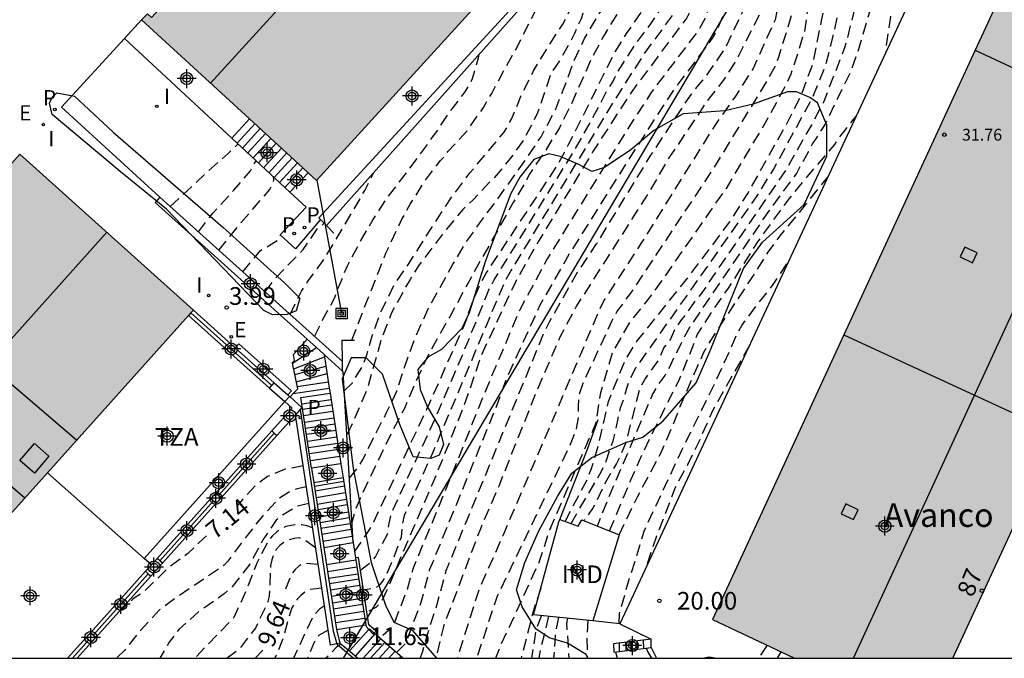
# Model space of a CAD drawing. Units: metres. Extents: x 580294 to 580646, y 4795539 to 4795792.
# Drawn here: x 580563 to 580605, y 4795540 to 4795567 of the extents above; entities that cross this region are included whole.
import ezdxf
from ezdxf.enums import TextEntityAlignment as Align

# ---------------------------------------------------------------- set-up
doc = ezdxf.new("R2010")
doc.units = ezdxf.units.M
doc.header["$MEASUREMENT"] = 0
doc.linetypes.add('TRAZOS_NORMALES', pattern=[0.75, 0.5, -0.25])
for name, color, linetype in [('010106', 9, 'Continuous'), ('020194', 31, 'TRAZOS_NORMALES'), ('020195', 30, 'TRAZOS_NORMALES'), ('020204', 9, 'Continuous'), ('020307', 24, 'Continuous'), ('020308', 9, 'Continuous'), ('060113', 4, 'Continuous'), ('060117', 9, 'Continuous'), ('060124', 9, 'Continuous'), ('060130', 9, 'Continuous'), ('060141', 9, 'Continuous'), ('060144', 9, 'Continuous'), ('070105', 6, 'Continuous'), ('070108', 9, 'Continuous'), ('070110', 9, 'Continuous'), ('070113', 9, 'Continuous'), ('080106', 1, 'Continuous'), ('080107', 9, 'Continuous'), ('080109', 9, 'Continuous'), ('080110', 9, 'Continuous'), ('080121', 9, 'Continuous'), ('080201', 9, 'Continuous'), ('080202', 9, 'Continuous'), ('080301', 9, 'Continuous'), ('080303', 9, 'Continuous'), ('080304', 9, 'Continuous'), ('080308', 9, 'Continuous'), ('080311', 9, 'Continuous'), ('090216', 9, 'Continuous'), ('100105', 3, 'Continuous'), ('100106', 63, 'Continuous'), ('210102', 4, 'Continuous'), ('210203', 4, 'Continuous'), ('210205', 4, 'Continuous'), ('210303', 4, 'Continuous'), ('210305', 4, 'Continuous'), ('220104', 9, 'Continuous'), ('220205', 1, 'Continuous'), ('220305', 1, 'Continuous'), ('270204', 9, 'Continuous'), ('270304', 9, 'Continuous'), ('990501', 21, 'Continuous'), ('C_Edificios', 5, 'Continuous'), ('Centroides', 1, 'Continuous')]:
    doc.layers.add(name, color=color, linetype=linetype)
doc.layers.add('080111', color=7, linetype='Continuous', lineweight=30)
doc.layers.add('080118', color=7, linetype='Continuous', lineweight=30)
doc.styles.add('ARIAL', font='arial.ttf', dxfattribs={"height": 1})
doc.styles.add('ARIALI', font='ariali.ttf', dxfattribs={"height": 1})
doc.styles.add('ROMANS', font='romans__.ttf', dxfattribs={"height": 1})
doc.styles.get("Standard").update_dxf_attribs({"font": 'arial.ttf'})

# ---------------------------------------------------------------- blocks, each defined once
blk = doc.blocks.new('Centroide')
for points in [[(0.402, 0), (-0.402, 0)], [(0, -0.402), (0, 0.402)]]:
    blk.add_lwpolyline(points)
for radius in [0.256, 0.159]:
    blk.add_circle((0, 0), radius)
blk = doc.blocks.new('REIND')
blk.add_circle((0, 0), 0.055)
blk = doc.blocks.new('PUNTO')
blk.add_circle((0, 0), 0.075)
blk = doc.blocks.new('PLUVI3')
blk.add_circle((0, 0), 0.055)
blk = doc.blocks.new('PLUVI2')
blk.add_circle((0, 0), 0.055)
blk = doc.blocks.new('COTAPU')
blk.add_circle((0, 0), 0.075)
blk = doc.blocks.new('REGELE')
blk.add_circle((0, 0), 0.055)
blk = doc.blocks.new('POSTEH')
for points in [[(-0.23, 0.23), (0.23, 0.23), (0.23, -0.23), (-0.23, -0.23), (-0.23, 0.23)], [(-0.145, 0.145), (0.145, 0.145), (0.145, -0.145), (-0.145, -0.145), (-0.145, 0.145)], [(-0.065, 0.065), (0.065, 0.065), (0.065, -0.065), (-0.065, -0.065), (-0.065, 0.065)]]:
    blk.add_lwpolyline(points)
blk = doc.blocks.new('BloquePortal')
blk.add_circle((0, 0), 0.075)
at = {"flags": 5}
blk.add_attdef('INDICE', text='', height=0.75, dxfattribs=at).set_placement((0, 0), align=Align.MIDDLE_CENTER)

msp = doc.modelspace()

# ---------------------------------------------------------------- hatches: boundary and pattern name
at = {"layer": '990501'}
for points in [[(580602.717, 4795590.144), (580595.272, 4795596.916), (580595.024, 4795596.667), (580595.204, 4795596.5), (580591.694, 4795592.719), (580591.522, 4795592.869), (580591.308, 4795592.573), (580591.971, 4795591.932), (580590.564, 4795590.475), (580589.892, 4795591.045), (580589.679, 4795590.735), (580589.773, 4795590.65), (580586.454, 4795586.985), (580586.308, 4795587.117), (580586.046, 4795586.799), (580586.177, 4795586.68), (580582.857, 4795583.013), (580582.74, 4795583.119), (580582.504, 4795582.877), (580583.281, 4795582.062), (580581.806, 4795580.655), (580581.059, 4795581.328), (580580.828, 4795581.062), (580580.969, 4795580.934), (580577.585, 4795577.213), (580577.433, 4795577.352), (580577.154, 4795577.042), (580577.305, 4795576.905), (580573.942, 4795573.206), (580573.8, 4795573.336), (580573.559, 4795573.076), (580574.225, 4795572.449), (580572.81, 4795570.902), (580572.135, 4795571.519), (580571.892, 4795571.261), (580572.065, 4795571.103), (580568.705, 4795567.422), (580568.53, 4795567.582), (580568.277, 4795567.329), (580575.708, 4795560.51)], [(580618.354, 4795573.911), (580609.26, 4795578.116), (580592.529, 4795541.873), (580596.008, 4795540.225), (580602.738, 4795540.225), (580609.332, 4795554.509)], [(580570.477, 4795555.003), (580563.111, 4795561.623), (580562.423, 4795560.857), (580560.347, 4795558.557), (580556.761, 4795554.524), (580555.795, 4795553.437), (580553.68, 4795551.09), (580550.926, 4795548.035), (580558.285, 4795541.427)]]:
    msp.add_hatch(color=256, dxfattribs=at).paths.add_polyline_path(points, flags=0)

# ---------------------------------------------------------------- linework, layer by layer
at = {"layer": '010106', "flags": 128}
msp.add_lwpolyline([(580294.242, 4795540.231), (580644.232, 4795540.224), (580644.237, 4795790.217), (580294.247, 4795790.224)], close=True, dxfattribs=at)
at = {"layer": '020194', "flags": 128}
for points, elevation in [([(580577.569, 4795543.96), (580578.087, 4795544.365), (580578.205, 4795544.533), (580578.724, 4795545.499), (580578.792, 4795545.942), (580578.885, 4795546.375), (580580.729, 4795550.367), (580581.904, 4795553.089), (580583.03, 4795555.86), (580583.25, 4795556.287), (580586.639, 4795561.744), (580587.359, 4795563.011), (580588.048, 4795564.318), (580588.286, 4795564.697), (580588.498, 4795565.113), (580589.252, 4795566.297), (580589.905, 4795567.155), (580590.444, 4795567.964), (580590.633, 4795568.347), (580590.764, 4795568.733), (580590.838, 4795569.158), (580590.876, 4795571.101), (580590.987, 4795572.011), (580591.117, 4795572.435), (580591.296, 4795572.868), (580591.734, 4795573.719), (580593.143, 4795575.711), (580595.538, 4795578.791), (580597.58, 4795581.588), (580599.106, 4795583.497), (580600.17, 4795584.753), (580602.936, 4795587.8), (580603.996, 4795589.541), (580604.034, 4795589.974), (580604.058, 4795590.555), (580603.957, 4795591.351), (580604.683, 4795593.698), (580606.427, 4795595.049), (580610.214, 4795597.344), (580610.852, 4795597.988), (580612.175, 4795600.632), (580612.789, 4795602.511), (580613.335, 4795604.312), (580613.423, 4795604.736), (580613.478, 4795604.921), (580613.604, 4795605.202), (580614.066, 4795605.887), (580614.847, 4795608.349), (580614.705, 4795609.235), (580614.968, 4795610.552), (580615.13, 4795611.857), (580614.981, 4795612.046), (580614.735, 4795612.173), (580614.551, 4795612.102), (580614.372, 4795611.982)], 10.64), ([(580614.559, 4795612.212), (580614.65, 4795612.273), (580614.757, 4795612.275), (580615.098, 4795612.084), (580615.353, 4795611.831), (580615.239, 4795610.753), (580615.023, 4795609.673), (580615.202, 4795608.552), (580614.216, 4795605.464), (580614.118, 4795605.293), (580614.066, 4795605.162), (580614.005, 4795604.912), (580612.534, 4795600.402), (580611.227, 4795597.794), (580610.651, 4795597.212), (580606.253, 4795594.548), (580604.886, 4795593.489), (580604.317, 4795591.651), (580604.397, 4795591.027), (580604.378, 4795590.571), (580604.263, 4795589.263), (580604.05, 4795588.905), (580603.027, 4795587.627), (580599.574, 4795583.871), (580598.063, 4795582.025), (580594.264, 4795576.839), (580593.991, 4795576.517), (580592.67, 4795574.575), (580591.602, 4795572.394), (580591.487, 4795571.917), (580591.411, 4795571.46), (580591.403, 4795569.067), (580591.329, 4795568.633), (580591.023, 4795567.805), (580589.603, 4795565.866), (580588.373, 4795563.936), (580583.968, 4795556.695), (580583.722, 4795556.266), (580580.63, 4795548.932), (580579.429, 4795546.29), (580579.341, 4795545.831), (580579.298, 4795545.347), (580578.96, 4795544.443), (580578.619, 4795543.678), (580578.512, 4795543.502), (580578.388, 4795543.343), (580578.233, 4795543.215), (580577.699, 4795543.118)], 11.14), ([(580614.739, 4795612.435), (580614.754, 4795612.447), (580615.216, 4795612.122), (580615.61, 4795611.783), (580615.51, 4795610.955), (580615.341, 4795610.111), (580615.558, 4795608.756), (580615.082, 4795607.255), (580614.722, 4795606.037), (580614.701, 4795605.903), (580614.69, 4795605.624), (580614.638, 4795605.376), (580614.434, 4795604.894), (580612.892, 4795600.171), (580611.602, 4795597.601), (580611.087, 4795597.081), (580606.079, 4795594.047), (580605.089, 4795593.28), (580604.678, 4795591.95), (580604.735, 4795591.498), (580604.721, 4795591.169), (580604.53, 4795588.984), (580604.175, 4795588.387), (580603.115, 4795587.43), (580600.424, 4795584.67), (580598.816, 4795582.753), (580595.039, 4795577.603), (580593.141, 4795574.733), (580592.7, 4795573.872), (580592.173, 4795572.547), (580591.967, 4795571.636), (580591.972, 4795569.181), (580591.918, 4795568.713), (580591.798, 4795568.266), (580591.639, 4795567.831), (580591.432, 4795567.413), (580589.064, 4795564.242), (580587.447, 4795561.735), (580585.119, 4795557.903), (580584.153, 4795556.196), (580582.705, 4795553.08), (580581.913, 4795550.792), (580580.818, 4795548.089), (580578.6, 4795542.9), (580578.505, 4795542.724), (580578.364, 4795542.522), (580578.224, 4795542.375), (580577.842, 4795542.186)], 11.64), ([(580615.71, 4795612.018), (580615.916, 4795611.872), (580616.052, 4795611.698), (580616.051, 4795611.357), (580615.977, 4795610.988), (580616.269, 4795609.162), (580615.918, 4795608.056), (580615.728, 4795607.206), (580615.787, 4795606.667), (580615.862, 4795606.289), (580615.683, 4795605.537), (580615.359, 4795604.691), (580614.925, 4795603.743), (580613.608, 4795599.711), (580612.351, 4795597.213), (580611.96, 4795596.819), (580605.73, 4795593.045), (580605.496, 4795592.863), (580605.399, 4795592.548), (580605.409, 4795592.364), (580605.064, 4795588.427), (580604.744, 4795587.889), (580603.347, 4795586.81), (580601.769, 4795585.24), (580598.589, 4795581.453), (580596.475, 4795578.468), (580596.276, 4795578.068), (580596.055, 4795577.689), (580595.629, 4795576.827), (580595.395, 4795576.416), (580595.284, 4795575.945), (580595.054, 4795575.53), (580594.936, 4795575.12), (580594.607, 4795574.213), (580594.492, 4795573.774), (580594.314, 4795573.334), (580593.901, 4795571.965), (580593.707, 4795571.064), (580593.676, 4795570.6), (580593.518, 4795569.21), (580593.428, 4795568.751), (580593.312, 4795568.306), (580592.753, 4795566.98), (580592.545, 4795566.584), (580590.779, 4795564.219), (580588.817, 4795561.173), (580586.429, 4795557.366), (580585.195, 4795555.214), (580583.781, 4795552.107), (580583.273, 4795550.745), (580580.498, 4795543.96), (580580.144, 4795542.586), (580579.739, 4795541.552), (580579.516, 4795540.886), (580579.095, 4795540.464)], 12.64), ([(580580.106, 4795540.225), (580580.202, 4795540.479), (580580.516, 4795541.561), (580580.834, 4795542.521), (580581.22, 4795543.956), (580585.387, 4795554.078), (580585.601, 4795554.509), (580586.796, 4795556.613), (580587.601, 4795557.813), (580589.91, 4795561.587), (580591.628, 4795564.175), (580592.248, 4795564.926), (580593.067, 4795566.122), (580593.92, 4795567.91), (580594.212, 4795568.82), (580594.658, 4795571.198), (580595.132, 4795573.111), (580595.336, 4795574.018), (580595.46, 4795574.462), (580595.906, 4795576.293), (580596.243, 4795577.194), (580597.388, 4795579.308), (580597.972, 4795580.105), (580598.756, 4795581.131), (580601.867, 4795584.912), (580603.495, 4795586.48), (580604.94, 4795587.49), (580605.331, 4795588.148), (580605.714, 4795592.521), (580605.853, 4795592.732), (580612.396, 4795596.688), (580612.725, 4795597.02), (580613.967, 4795599.481), (580615.17, 4795603.167), (580615.763, 4795604.462), (580616.205, 4795605.618), (580616.435, 4795606.661), (580616.348, 4795607.161), (580616.191, 4795607.679), (580616.336, 4795608.456), (580616.624, 4795609.366), (580616.295, 4795611.426), (580616.322, 4795611.558), (580616.318, 4795611.66), (580616.292, 4795611.752)], 13.14), ([(580616.696, 4795611.5), (580616.824, 4795610.545), (580616.98, 4795609.569), (580616.754, 4795608.856), (580616.661, 4795608.182), (580617.158, 4795607.091), (580616.728, 4795605.699), (580616.167, 4795604.233), (580615.416, 4795602.591), (580614.325, 4795599.25), (580613.1, 4795596.826), (580612.833, 4795596.557), (580607.824, 4795593.522), (580606.46, 4795592.726), (580605.956, 4795591.959), (580605.598, 4795587.87), (580605.136, 4795587.092), (580603.586, 4795586.112), (580602.353, 4795585.02), (580598.923, 4795580.81), (580597.48, 4795578.876), (580597.247, 4795578.481), (580596.855, 4795577.634), (580596.538, 4795576.74), (580595.829, 4795572.42), (580594.897, 4795568.596), (580594.589, 4795567.677), (580593.476, 4795565.512), (580592.935, 4795564.693), (580592.343, 4795563.95), (580590.705, 4795561.508), (580589.692, 4795559.796), (580586.753, 4795555.185), (580586.06, 4795553.885), (580585.08, 4795551.626), (580583.445, 4795547.535), (580582.665, 4795545.719), (580581.095, 4795541.572), (580580.783, 4795540.225)], 13.64), ([(580617.162, 4795611.146), (580617.223, 4795610.479), (580617.336, 4795609.773), (580617.172, 4795609.256), (580617.227, 4795608.797), (580617.469, 4795608.149), (580617.93, 4795607.557), (580616.572, 4795604.004), (580615.661, 4795602.015), (580614.683, 4795599.02), (580613.474, 4795596.633), (580613.269, 4795596.425), (580609.42, 4795594.094), (580607.067, 4795592.72), (580606.199, 4795591.398), (580605.865, 4795587.591), (580605.332, 4795586.694), (580603.334, 4795584.954), (580601.068, 4795582.378), (580598.212, 4795578.471), (580597.984, 4795578.055), (580597.403, 4795576.735), (580597.085, 4795575.788), (580596.965, 4795575.321), (580596.833, 4795574.391), (580596.458, 4795572.517), (580595.425, 4795568.202), (580595.263, 4795567.73), (580595.186, 4795567.33), (580594.246, 4795565.259), (580593.473, 4795564.051), (580592.651, 4795562.887), (580589.507, 4795557.869), (580587.924, 4795555.434), (580587.717, 4795555.012), (580585.381, 4795549.519), (580583.62, 4795545.429), (580582.631, 4795543.208), (580581.683, 4795540.225)], 14.14), ([(580618.075, 4795610.453), (580618.02, 4795610.347), (580618.02, 4795610.173), (580618.073, 4795609.855), (580619.046, 4795608.513), (580618.296, 4795605.942), (580617.38, 4795603.547), (580616.152, 4795600.864), (580615.4, 4795598.56), (580614.224, 4795596.246), (580614.142, 4795596.163), (580612.612, 4795595.236), (580608.281, 4795592.709), (580606.683, 4795590.275), (580606.399, 4795587.034), (580605.724, 4795585.897), (580604.359, 4795584.178), (580603.279, 4795582.938), (580601.138, 4795580.263), (580600.644, 4795579.473), (580598.497, 4795575.113), (580598.346, 4795574.67), (580598.228, 4795574.226), (580597.646, 4795572.491), (580596.688, 4795568.189), (580596.559, 4795567.747), (580596.426, 4795566.833), (580596.143, 4795565.901), (580595.849, 4795565.017), (580595.656, 4795564.601), (580594.881, 4795563.153), (580593.098, 4795560.172), (580589.963, 4795555.68), (580589.028, 4795554.52), (580588.279, 4795553.229), (580587.749, 4795551.435), (580587.559, 4795550.178), (580585.602, 4795545.67), (580585.152, 4795544.287), (580583.502, 4795540.727), (580583.31, 4795540.225)], 15.14), ([(580586.264, 4795546.032), (580587.211, 4795547.831), (580587.387, 4795548.284), (580587.676, 4795549.228), (580588.105, 4795551.125), (580588.822, 4795552.887), (580589.312, 4795553.681), (580591.499, 4795556.404), (580593.257, 4795558.748), (580594.022, 4795559.949), (580595.721, 4795562.995), (580596.276, 4795564.102), (580596.777, 4795565.422), (580597.173, 4795567.351), (580597.863, 4795571.228), (580598.141, 4795572.16), (580599.074, 4795574.466), (580599.909, 4795576.197), (580600.91, 4795578.43), (580601.878, 4795580.13), (580602.126, 4795580.513), (580603.382, 4795582.042), (580604.629, 4795583.475), (580605.92, 4795585.498), (580606.666, 4795586.755), (580606.925, 4795589.714), (580608.888, 4795592.703), (580614.207, 4795595.807), (580614.598, 4795596.052), (580615.758, 4795598.329), (580616.397, 4795600.288), (580617.784, 4795603.318), (580618.819, 4795606.023), (580619.718, 4795608.797), (580619.31, 4795609.426), (580619.028, 4795610.014), (580619.056, 4795610.018)], 15.64), ([(580586.517, 4795545.942), (580587.817, 4795548.173), (580588.003, 4795548.59), (580588.308, 4795549.461), (580588.624, 4795550.853), (580588.769, 4795551.264), (580588.882, 4795551.698), (580589.047, 4795552.13), (580589.254, 4795552.523), (580594.363, 4795559.764), (580595.122, 4795560.994), (580596.775, 4795564.025), (580597.331, 4795565.378), (580597.693, 4795566.805), (580598.511, 4795570.671), (580598.645, 4795571.13), (580598.972, 4795572.065), (580601.653, 4795577.968), (580602.347, 4795579.257), (580602.582, 4795579.68), (580602.837, 4795580.075), (580603.384, 4795580.846), (580604.267, 4795581.931), (580604.598, 4795582.261), (580604.997, 4795582.913), (580606.115, 4795585.1), (580606.933, 4795586.477), (580607.167, 4795589.152), (580609.496, 4795592.697), (580614.813, 4795595.801), (580614.898, 4795595.919), (580615.108, 4795596.122), (580616.116, 4795598.099), (580616.643, 4795599.712), (580618.188, 4795603.089), (580619.341, 4795606.104), (580620.391, 4795609.094), (580620.291, 4795609.38), (580620.141, 4795609.622)], 16.14), ([(580621.482, 4795609.254), (580621.215, 4795609.139), (580620.956, 4795608.93), (580619.771, 4795605.941), (580618.593, 4795602.86), (580616.888, 4795599.136), (580616.475, 4795597.869), (580615.683, 4795596.315), (580615.163, 4795595.815), (580614.953, 4795595.522), (580610.103, 4795592.691), (580607.41, 4795588.591), (580607.2, 4795586.198), (580606.311, 4795584.702), (580605.241, 4795582.344), (580604.826, 4795581.462), (580603.985, 4795580.291), (580603.745, 4795579.902), (580603.505, 4795579.55), (580601.517, 4795575.59), (580600.01, 4795572.46), (580599.845, 4795572.051), (580599.635, 4795571.624), (580599.177, 4795570.291), (580599.086, 4795569.843), (580598.148, 4795566.179), (580597.249, 4795563.857), (580596.799, 4795563), (580595.635, 4795560.941), (580592.03, 4795555.686), (580591.739, 4795555.341), (580591.466, 4795554.937), (580591.169, 4795554.552), (580590.917, 4795554.173), (580590.736, 4795553.777), (580590.46, 4795553.421), (580590.251, 4795552.921), (580589.676, 4795552.119), (580589.438, 4795551.703), (580588.827, 4795549.339), (580588.649, 4795548.914), (580588.445, 4795548.495), (580587.962, 4795547.672), (580587.46, 4795546.619), (580587.057, 4795546.065)], 16.64), ([(580623.914, 4795608.919), (580623.792, 4795608.663), (580623.618, 4795608.453), (580623.445, 4795608.341), (580622.425, 4795607.877), (580621.309, 4795607.394), (580619.401, 4795602.402), (580617.379, 4795597.984), (580617.191, 4795597.409), (580616.831, 4795596.702), (580615.693, 4795595.608), (580615.232, 4795594.965), (580611.317, 4795592.68), (580607.894, 4795587.468), (580607.734, 4795585.641), (580606.703, 4795583.905), (580605.44, 4795579.683), (580604.928, 4795578.669), (580604.435, 4795577.607), (580603.905, 4795576.663), (580603.469, 4795575.657), (580603.021, 4795574.759), (580602.514, 4795573.789), (580601.968, 4795572.667), (580600.959, 4795570.74), (580600.511, 4795569.629), (580600.211, 4795568.508), (580600.091, 4795567.504), (580599.916, 4795566.341), (580599.872, 4795565.916)], 17.64), ([(580577.322, 4795544.742), (580577.949, 4795545.656), (580578.139, 4795546.019), (580580.394, 4795550.793), (580582.007, 4795554.415), (580582.311, 4795555.296), (580582.679, 4795556.15), (580582.911, 4795556.57), (580585.944, 4795561.15), (580586.399, 4795562.001), (580588.377, 4795565.942), (580588.877, 4795566.747), (580589.988, 4795568.362), (580590.167, 4795568.758), (580590.249, 4795569.181), (580590.401, 4795571.581), (580590.473, 4795572.039), (580590.603, 4795572.474), (580591.044, 4795573.314), (580591.307, 4795573.712), (580594.962, 4795578.35), (580596.745, 4795580.697), (580597.124, 4795581.23), (580598.672, 4795583.116), (580599.214, 4795583.869), (580602.865, 4795587.99), (580603.804, 4795589.612)], 10.14), ([(580603.589, 4795589.371), (580602.842, 4795588.091), (580602.41, 4795587.547), (580601.623, 4795586.792), (580600.693, 4795585.845), (580600.099, 4795585.203), (580599.103, 4795583.961), (580598.469, 4795583.038), (580597.713, 4795582.112), (580596.976, 4795581.243), (580596.153, 4795580.086), (580594.703, 4795578.236), (580593.978, 4795577.344), (580591.779, 4795574.707), (580590.179, 4795572.935), (580590.052, 4795572.748), (580589.966, 4795572.538), (580589.663, 4795571.414), (580589.546, 4795570.379), (580589.388, 4795569.267), (580589.237, 4795568.822), (580587.924, 4795566.676), (580587.375, 4795565.669), (580586.479, 4795563.644), (580586.023, 4795562.748), (580585.4, 4795561.724), (580584.749, 4795560.771), (580584.645, 4795560.559), (580584.064, 4795559.572), (580582.391, 4795556.613), (580581.384, 4795554.753), (580580.846, 4795553.812), (580580.37, 4795552.928), (580579.905, 4795551.919), (580579.438, 4795550.828), (580578.956, 4795549.924), (580577.797, 4795547.532), (580577.352, 4795546.529), (580577.211, 4795545.988)], 9.64), ([(580577.101, 4795547.874), (580577.543, 4795548.426), (580577.662, 4795548.632), (580578.126, 4795549.575), (580578.67, 4795550.626), (580579.112, 4795551.561), (580579.565, 4795552.937), (580579.948, 4795553.951), (580580.433, 4795555.024), (580581.482, 4795556.921), (580582.013, 4795557.815), (580582.717, 4795558.809), (580583.351, 4795559.65), (580584.659, 4795561.49), (580585.248, 4795562.367), (580585.836, 4795563.467), (580586.228, 4795564.459), (580586.62, 4795565.527), (580587.093, 4795566.529), (580587.703, 4795567.585), (580588.477, 4795568.799), (580588.892, 4795569.871), (580588.925, 4795571.018), (580589.057, 4795571.766), (580590.137, 4795573.641), (580590.252, 4795573.865), (580590.823, 4795574.76), (580591.555, 4795575.727), (580592.233, 4795576.524), (580592.944, 4795577.25), (580593.779, 4795578.044), (580594.431, 4795578.743), (580595.234, 4795579.67), (580596.828, 4795581.23), (580597.569, 4795582.086), (580598.176, 4795582.959), (580598.868, 4795583.822), (580599.144, 4795584.389)], 9.14), ([(580589.645, 4795573.744), (580588.528, 4795572.062), (580588.428, 4795571.861), (580588.031, 4795570.935), (580587.951, 4795570.693), (580587.734, 4795569.989), (580587.636, 4795569.285), (580587.578, 4795569.003), (580587.141, 4795567.816), (580587.022, 4795567.594), (580586.942, 4795567.373), (580586.664, 4795566.748), (580586.425, 4795566.285), (580586.026, 4795565.6), (580585.667, 4795565.076), (580585.097, 4795563.372), (580584.88, 4795562.934), (580584.456, 4795562.16), (580583.986, 4795561.511), (580583.338, 4795560.714), (580582.668, 4795560.029), (580582.362, 4795559.689), (580581.927, 4795559.281), (580581.218, 4795558.424), (580580.039, 4795556.891), (580579.68, 4795556.307), (580579.401, 4795555.823), (580578.883, 4795554.856), (580578.447, 4795553.729), (580577.854, 4795551.636), (580577.476, 4795550.75), (580576.995, 4795549.692)], 8.64), ([(580576.886, 4795551.573), (580577.238, 4795551.922), (580577.707, 4795552.701), (580577.852, 4795553.143), (580578.071, 4795553.907), (580578.459, 4795554.966), (580579.016, 4795556.084), (580579.645, 4795557.002), (580580.911, 4795558.988), (580581.469, 4795559.834), (580582.218, 4795560.827), (580583.665, 4795562.538), (580583.797, 4795562.749), (580583.996, 4795563.138), (580584.429, 4795564.17), (580584.923, 4795565.163), (580585.543, 4795566.179), (580586.163, 4795567.136), (580586.627, 4795568.053), (580586.865, 4795568.665), (580587.864, 4795571.53), (580588.046, 4795571.952)], 8.14), ([(580577.204, 4795553.726), (580578.653, 4795557.422), (580579.35, 4795558.893), (580579.688, 4795559.497), (580580.307, 4795560.485), (580580.966, 4795561.351), (580581.126, 4795561.512), (580581.285, 4795561.734), (580582.125, 4795562.643), (580582.796, 4795563.605), (580583.146, 4795564.2), (580583.65, 4795565.153), (580584.185, 4795566.088), (580584.8, 4795567.326), (580585.326, 4795568.324), (580585.825, 4795569.379), (580585.877, 4795569.522)], 7.64), ([(580588.152, 4795545.63), (580589.058, 4795547.803), (580589.564, 4795548.931), (580590.035, 4795549.906), (580591.093, 4795552.003), (580591.51, 4795553.003), (580591.887, 4795553.98), (580592.533, 4795554.986), (580593.209, 4795555.942), (580594.444, 4795557.896), (580595.107, 4795558.818), (580595.795, 4795559.746), (580596.554, 4795560.672), (580597.721, 4795562.032), (580597.971, 4795562.42), (580598.106, 4795562.573), (580598.634, 4795563.258)], 17.64), ([(580569.495, 4795559.401), (580571.135, 4795560.934), (580571.957, 4795561.651), (580572.373, 4795562.06)], 4.14), ([(580571.559, 4795557.544), (580572.506, 4795558.719), (580573.722, 4795560.125), (580573.832, 4795560.322), (580573.894, 4795560.514), (580573.879, 4795560.661)], 5.14), ([(580574.586, 4795554.821), (580575.068, 4795555.808), (580575.316, 4795556.184), (580575.99, 4795557.106), (580576.632, 4795558.158), (580577.76, 4795560.086), (580578.14, 4795560.852)], 6.64), ([(580588.556, 4795545.469), (580589.335, 4795547.08), (580590.333, 4795548.937), (580590.844, 4795550.121), (580591.274, 4795551.215), (580592.147, 4795553.188), (580592.374, 4795553.582), (580593.011, 4795554.581), (580594.213, 4795556.387), (580594.886, 4795557.465), (580595.392, 4795558.157), (580596.131, 4795559.049), (580597.418, 4795560.646)], 18.14), ([(580573.523, 4795555.777), (580573.861, 4795556.235), (580574.505, 4795556.93), (580575.144, 4795557.571), (580575.76, 4795558.484), (580575.929, 4795558.6), (580576.027, 4795558.692)], 6.14), ([(580572.576, 4795556.63), (580573.332, 4795557.54), (580573.697, 4795557.743), (580574.057, 4795557.981), (580574.168, 4795558.184)], 5.64), ([(580588.559, 4795541.69), (580588.576, 4795542.119), (580588.632, 4795542.34), (580588.971, 4795543.529), (580589.283, 4795544.497), (580589.617, 4795545.615), (580591.223, 4795549.053), (580592.677, 4795552.006), (580593.569, 4795553.985), (580593.771, 4795554.351), (580594.4, 4795555.202), (580595.094, 4795556.085), (580595.752, 4795557.068)], 18.64), ([(580594.091, 4795553.499), (580592.52, 4795550.726), (580591.966, 4795549.474), (580591.465, 4795548.442), (580590.943, 4795547.473), (580590.145, 4795545.402), (580589.679, 4795544.027)], 19.14), ([(580575.278, 4795547.503), (580574.944, 4795547.428), (580574.622, 4795547.332), (580574.095, 4795546.992), (580573.42, 4795546.275), (580572.764, 4795545.442), (580571.944, 4795544.35), (580571.784, 4795544.171), (580569.859, 4795542.872), (580569.041, 4795542.279), (580568.184, 4795541.365), (580567.568, 4795540.573), (580567.213, 4795540.225)], 7.64), ([(580575.384, 4795546.798), (580574.862, 4795546.674), (580574.164, 4795546.233), (580573.995, 4795546.094), (580573.433, 4795545.248), (580572.871, 4795544.215), (580572.131, 4795543.252), (580571.78, 4795542.956), (580570.779, 4795542.26), (580569.869, 4795541.462), (580569.447, 4795540.902), (580569.058, 4795540.225)], 8.14), ([(580575.54, 4795545.768), (580575.29, 4795545.847), (580575.062, 4795545.884), (580574.784, 4795545.891), (580574.403, 4795545.818), (580574.023, 4795545.596), (580573.836, 4795545.425), (580573.672, 4795545.233), (580573.168, 4795544.262), (580572.723, 4795543.113), (580572.202, 4795541.96), (580570.53, 4795540.225)], 8.64), ([(580575.668, 4795544.92), (580575.167, 4795545.265), (580574.966, 4795545.331), (580574.752, 4795545.308), (580574.533, 4795545.244), (580574.315, 4795545.145), (580574.151, 4795545.019), (580574, 4795544.845), (580573.881, 4795544.625), (580573.806, 4795544.397), (580573.753, 4795544.161), (580573.714, 4795543.09), (580573.693, 4795542.862), (580573.645, 4795542.635), (580573.11, 4795541.499), (580572.427, 4795540.612), (580571.915, 4795540.225)], 9.14), ([(580575.928, 4795543.207), (580575.382, 4795543.145), (580575.213, 4795543.034), (580575.047, 4795542.895), (580574.903, 4795542.75), (580574.78, 4795542.577), (580574.662, 4795542.373), (580574.587, 4795542.155), (580574.284, 4795541.054), (580573.934, 4795540.225)], 10.14), ([(580585.234, 4795543.197), (580584.945, 4795542.354), (580584.394, 4795540.225)], 15.64), ([(580576.043, 4795542.445), (580575.836, 4795542.316), (580575.546, 4795541.987), (580574.729, 4795540.225)], 10.64), ([(580585.262, 4795542.04), (580585.025, 4795541.426), (580584.843, 4795540.225)], 16.14), ([(580585.562, 4795542.008), (580585.158, 4795540.334), (580585.144, 4795540.225)], 16.64), ([(580586.363, 4795541.923), (580586.325, 4795541.703), (580586.424, 4795540.225)], 17.64), ([(580587.233, 4795541.831), (580587.187, 4795541.171), (580587.2, 4795540.225)], 18.14), ([(580576.197, 4795541.425), (580575.818, 4795541.211), (580575.686, 4795541.04), (580575.577, 4795540.831), (580575.321, 4795540.225)], 11.14), ([(580576.741, 4795540.829), (580576.535, 4795540.679), (580576.105, 4795540.225)], 11.64), ([(580594.839, 4795540.779), (580594.472, 4795540.225)], 20.14), ([(580588.41, 4795540.499), (580588.478, 4795540.225)], 18.64), ([(580595.431, 4795540.498), (580595.271, 4795540.225)], 20.64)]:
    msp.add_lwpolyline(points, dxfattribs=dict(at, elevation=elevation))
at = {"layer": '020195', "flags": 128}
for points, elevation in [([(580612.496, 4795598.442), (580611.976, 4795597.407), (580611.524, 4795596.95), (580605.904, 4795593.546), (580605.293, 4795593.072), (580605.038, 4795592.249), (580605.074, 4795591.97), (580605.065, 4795591.766), (580604.797, 4795588.706), (580604.3, 4795587.869), (580603.217, 4795587.078), (580600.523, 4795584.309), (580597.346, 4795580.347), (580594.949, 4795576.612), (580594.738, 4795576.19), (580594.493, 4795575.781), (580594.285, 4795575.377), (580594.116, 4795574.967), (580593.916, 4795574.566), (580593.754, 4795574.16), (580593.551, 4795573.733), (580593.075, 4795572.389), (580592.951, 4795571.939), (580592.855, 4795571.487), (580592.807, 4795571.026), (580592.744, 4795569.148), (580592.675, 4795568.704), (580592.555, 4795568.274), (580592.192, 4795567.371), (580591.978, 4795566.956), (580589.923, 4795564.245), (580588.869, 4795562.623), (580585.505, 4795557.18), (580584.325, 4795554.992), (580582.796, 4795551.372), (580581.126, 4795547.217), (580579.812, 4795544.055), (580579.554, 4795543.147), (580579.007, 4795541.723), (580578.881, 4795541.508), (580578.396, 4795541.084)], 12.14), ([(580614.275, 4795597.279), (580613.849, 4795596.439), (580613.706, 4795596.294), (580611.016, 4795594.665), (580607.674, 4795592.714), (580606.441, 4795590.836), (580606.132, 4795587.312), (580605.528, 4795586.295), (580604.109, 4795584.849), (580603.627, 4795584.319), (580600.449, 4795580.473), (580600.193, 4795580.118), (580598.932, 4795578.061), (580597.957, 4795575.809), (580597.757, 4795575.403), (580597.635, 4795574.95), (580597.573, 4795574.5), (580597.491, 4795574.077), (580597.333, 4795573.657), (580595.87, 4795567.517), (580595.331, 4795565.747), (580595.169, 4795565.337), (580594.951, 4795564.93), (580592.571, 4795561.035), (580589.043, 4795555.724), (580588.476, 4795554.968), (580588.248, 4795554.551), (580587, 4795551.845), (580586.85, 4795551.413), (580586.824, 4795550.932), (580586.825, 4795550.439), (580586.738, 4795549.963), (580586.571, 4795549.506), (580586.37, 4795549.06), (580583.374, 4795542.857), (580582.507, 4795540.225)], 14.64), ([(580616.33, 4795596.653), (580616.257, 4795596.509), (580615.428, 4795595.712), (580615.093, 4795595.244), (580610.71, 4795592.686), (580607.652, 4795588.029), (580607.467, 4795585.919), (580606.507, 4795584.303), (580605.386, 4795581.348), (580604.776, 4795580.061), (580604.31, 4795579.264), (580603.172, 4795577.121), (580602.153, 4795574.919), (580600.52, 4795571.619), (580599.952, 4795570.275), (580598.705, 4795566.031), (580598.38, 4795565.102), (580597.303, 4795562.902), (580596.777, 4795562.071), (580596.089, 4795560.808), (580594.927, 4795559.236), (580591.566, 4795554.304), (580591.328, 4795553.882), (580591.127, 4795553.449), (580590.911, 4795553.046), (580590.726, 4795552.633), (580590.502, 4795552.233), (580590.219, 4795551.852), (580589.979, 4795551.439), (580588.059, 4795546.921), (580587.625, 4795545.839)], 17.14), ([(580575.626, 4795553.885), (580575.931, 4795554.527), (580576.488, 4795555.543), (580576.554, 4795555.766), (580577.021, 4795556.879), (580577.539, 4795557.859), (580578.07, 4795558.785), (580578.667, 4795559.711), (580579.984, 4795561.444), (580580.724, 4795562.454), (580581.296, 4795563.323), (580582.014, 4795564.267), (580582.248, 4795564.639), (580582.328, 4795564.835), (580582.591, 4795565.707), (580582.613, 4795565.864)], 7.14), ([(580570.696, 4795558.321), (580571.313, 4795559.137), (580571.504, 4795559.329), (580572.192, 4795560.091), (580572.897, 4795560.911), (580572.99, 4795561.103), (580573.145, 4795561.343)], 4.64), ([(580575.143, 4795548.396), (580574.329, 4795548.238), (580573.618, 4795547.937), (580573.192, 4795547.636), (580572.569, 4795546.967), (580572.372, 4795546.73)], 7.14), ([(580571.037, 4795545.424), (580570.9, 4795545.313), (580570.238, 4795544.667), (580569.425, 4795544.079), (580568.617, 4795543.281), (580568.288, 4795542.976), (580568.083, 4795542.868), (580567.91, 4795542.729), (580567.261, 4795542.144)], 7.14), ([(580575.776, 4795544.206), (580575.149, 4795544.251), (580574.954, 4795544.14), (580574.794, 4795543.995), (580574.673, 4795543.833), (580574.575, 4795543.654), (580574.333, 4795542.989)], 9.64), ([(580585.978, 4795541.964), (580585.838, 4795541.192), (580585.778, 4795540.225)], 17.14), ([(580573.42, 4795540.572), (580573.107, 4795540.225)], 9.64), ([(580589.708, 4795540.662), (580589.766, 4795540.512), (580589.939, 4795540.225)], 19.64)]:
    msp.add_lwpolyline(points, dxfattribs=dict(at, elevation=elevation))
at = {"layer": '060113', "flags": 128}
for points in [[(580576.574, 4795540.837), (580576.294, 4795540.785), (580574.815, 4795550.559)], [(580576.703, 4795540.86), (580576.574, 4795540.837)]]:
    msp.add_lwpolyline(points, dxfattribs=at)
at = {"layer": '060117', "flags": 128}
for points in [[(580572.857, 4795563.126), (580572.114, 4795562.302)], [(580575.119, 4795561.05), (580574.361, 4795560.212)], [(580574.693, 4795552.752), (580575.701, 4795553.414)], [(580574.722, 4795551.465), (580576.251, 4795551.696)], [(580575.499, 4795548.298), (580575.039, 4795551.299), (580576.284, 4795551.481)], [(580576.746, 4795548.48), (580575.499, 4795548.298)], [(580576.838, 4795547.885), (580575.595, 4795547.674)], [(580575.595, 4795547.674), (580576.017, 4795544.926)], [(580576.017, 4795544.926), (580577.26, 4795545.137)], [(580577.376, 4795544.385), (580576.13, 4795544.188)], [(580576.13, 4795544.188), (580576.55, 4795541.453)], [(580576.55, 4795541.453), (580577.797, 4795541.65)], [(580577.929, 4795541.451), (580577.11, 4795540.536)], [(580578.157, 4795541.294), (580577.952, 4795541.476), (580577.929, 4795541.451)], [(580579.366, 4795540.225), (580578.157, 4795541.294)], [(580589.915, 4795541.041), (580588.325, 4795540.841), (580588.331, 4795540.489), (580589.921, 4795540.689)], [(580589.921, 4795540.689), (580589.915, 4795541.041)], [(580577.11, 4795540.536), (580577.462, 4795540.225)]]:
    msp.add_lwpolyline(points, dxfattribs=at)
at = {"layer": '060124', "flags": 128}
for points in [[(580575.354, 4795560.835), (580574.577, 4795560.011)], [(580574.687, 4795552.784), (580574.773, 4795552.862), (580574.734, 4795553.123), (580575.307, 4795553.768)], [(580592.625, 4795540.225), (580592.474, 4795540.251), (580592.299, 4795540.253), (580592.182, 4795540.225)]]:
    msp.add_lwpolyline(points, dxfattribs=at)
at = {"layer": '060130', "flags": 128}
for points in [[(580575.499, 4795548.298), (580575.595, 4795547.674)], [(580576.017, 4795544.926), (580576.13, 4795544.188)], [(580576.55, 4795541.453), (580576.703, 4795540.86)], [(580576.703, 4795540.86), (580577.11, 4795540.536)], [(580589.921, 4795540.689), (580590.148, 4795540.225)]]:
    msp.add_lwpolyline(points, dxfattribs=at)
at = {"layer": '060141', "flags": 128}
for points in [[(580573.084, 4795562.919), (580572.338, 4795562.093)], [(580573.31, 4795562.711), (580572.563, 4795561.884)], [(580573.536, 4795562.504), (580572.788, 4795561.675)], [(580573.762, 4795562.296), (580573.013, 4795561.466)], [(580573.988, 4795562.089), (580573.237, 4795561.257)], [(580574.214, 4795561.881), (580573.462, 4795561.048)], [(580574.44, 4795561.674), (580573.687, 4795560.839)], [(580574.667, 4795561.466), (580573.912, 4795560.63)], [(580574.893, 4795561.259), (580574.137, 4795560.421)], [(580574.741, 4795552.509), (580576.047, 4795553.024)], [(580574.787, 4795552.271), (580576.108, 4795552.63)], [(580574.849, 4795551.957), (580576.157, 4795552.311)], [(580574.886, 4795551.765), (580576.21, 4795551.965)], [(580576.328, 4795551.199), (580575.082, 4795551.018)], [(580576.363, 4795550.966), (580575.118, 4795550.785)], [(580576.405, 4795550.703), (580575.158, 4795550.52)], [(580576.449, 4795550.415), (580575.203, 4795550.233)], [(580576.488, 4795550.161), (580575.242, 4795549.978)], [(580576.528, 4795549.9), (580575.282, 4795549.718)], [(580576.572, 4795549.613), (580575.326, 4795549.431)], [(580576.615, 4795549.338), (580575.368, 4795549.155)], [(580576.654, 4795549.081), (580575.407, 4795548.899)], [(580576.699, 4795548.791), (580575.452, 4795548.609)], [(580576.863, 4795547.725), (580575.62, 4795547.515)], [(580576.893, 4795547.525), (580575.651, 4795547.314)], [(580576.937, 4795547.247), (580575.693, 4795547.037)], [(580576.98, 4795546.968), (580575.736, 4795546.757)], [(580577.015, 4795546.738), (580575.771, 4795546.527)], [(580577.062, 4795546.432), (580575.818, 4795546.221)], [(580577.1, 4795546.185), (580575.856, 4795545.974)], [(580577.138, 4795545.938), (580575.894, 4795545.727)], [(580577.176, 4795545.693), (580575.932, 4795545.483)], [(580577.222, 4795545.391), (580575.978, 4795545.181)], [(580577.422, 4795544.093), (580576.175, 4795543.897)], [(580577.466, 4795543.802), (580576.22, 4795543.605)], [(580577.501, 4795543.579), (580576.254, 4795543.382)], [(580577.542, 4795543.314), (580576.295, 4795543.118)], [(580577.584, 4795543.044), (580576.336, 4795542.847)], [(580577.627, 4795542.764), (580576.379, 4795542.568)], [(580577.666, 4795542.508), (580576.418, 4795542.311)], [(580577.712, 4795542.211), (580576.464, 4795542.014)], [(580577.756, 4795541.92), (580576.508, 4795541.723)], [(580577.357, 4795540.318), (580578.199, 4795541.258)], [(580577.695, 4795540.225), (580578.434, 4795541.05)], [(580589.585, 4795540.999), (580589.591, 4795540.648)], [(580578.006, 4795540.225), (580578.607, 4795540.896)], [(580578.369, 4795540.225), (580578.81, 4795540.717)], [(580588.554, 4795540.87), (580588.56, 4795540.518)], [(580588.834, 4795540.905), (580588.84, 4795540.553)], [(580589.051, 4795540.932), (580589.057, 4795540.58)], [(580589.306, 4795540.964), (580589.312, 4795540.612)], [(580579.036, 4795540.517), (580578.774, 4795540.225)], [(580579.281, 4795540.3), (580579.214, 4795540.225)]]:
    msp.add_lwpolyline(points, dxfattribs=at)
at = {"layer": '060144', "flags": 128}
for points in [[(580575.018, 4795550.786), (580576.415, 4795541.373), (580576.574, 4795540.837)], [(580576.574, 4795540.837), (580576.576, 4795540.832)], [(580576.576, 4795540.832), (580577.279, 4795540.225)]]:
    msp.add_lwpolyline(points, dxfattribs=at)
at = {"layer": '070105', "flags": 128}
for points in [[(580576.126, 4795558.594), (580603.864, 4795589.679), (580603.891, 4795590.322), (580603.769, 4795591.195), (580601.198, 4795593.556)], [(580616.403, 4795592.631), (580609.459, 4795583.841), (580606.275, 4795579.664), (580588.59, 4795541.687)], [(580585.705, 4795569.685), (580575.8, 4795558.919), (580575.875, 4795558.844)], [(580569.055, 4795559.797), (580568.854, 4795559.574), (580575.307, 4795553.768)], [(580576.807, 4795552.823), (580569.055, 4795559.797)], [(580575.875, 4795558.844), (580576.126, 4795558.594)], [(580576.126, 4795558.594), (580576.448, 4795558.273)], [(580570.274, 4795554.777), (580573.716, 4795551.692)], [(580570.477, 4795555.003), (580572.257, 4795553.402)], [(580575.307, 4795553.768), (580575.701, 4795553.414)], [(580576.807, 4795552.823), (580576.794, 4795553.724), (580577.313, 4795553.727)], [(580572.257, 4795553.402), (580573.915, 4795551.916)], [(580575.701, 4795553.414), (580576.033, 4795553.115)], [(580576.033, 4795553.115), (580576.813, 4795552.413)], [(580576.033, 4795553.115), (580576.251, 4795551.696)], [(580574.693, 4795552.752), (580574.687, 4795552.784)], [(580574.722, 4795551.465), (580574.907, 4795551.659), (580574.693, 4795552.752)], [(580576.813, 4795552.413), (580576.807, 4795552.823)], [(580577.259, 4795545.145), (580576.838, 4795552.391), (580576.813, 4795552.413)], [(580573.816, 4795551.804), (580573.915, 4795551.916)], [(580573.915, 4795551.916), (580574.49, 4795551.402)], [(580573.716, 4795551.692), (580573.816, 4795551.804)], [(580573.716, 4795551.692), (580574.356, 4795551.119)], [(580574.583, 4795551.319), (580574.722, 4795551.465)], [(580576.251, 4795551.696), (580576.284, 4795551.481)], [(580576.284, 4795551.481), (580576.746, 4795548.48)], [(580574.356, 4795551.119), (580574.666, 4795550.842), (580573.802, 4795549.877)], [(580574.49, 4795551.402), (580574.556, 4795551.343)], [(580574.556, 4795551.343), (580574.583, 4795551.319)], [(580574.583, 4795551.319), (580575.09, 4795550.866), (580575.018, 4795550.786)], [(580575.018, 4795550.786), (580574.815, 4795550.559)], [(580574.815, 4795550.559), (580574.025, 4795549.676)], [(580576.746, 4795548.48), (580576.838, 4795547.885)], [(580576.838, 4795547.885), (580577.259, 4795545.145)], [(580577.26, 4795545.137), (580577.259, 4795545.145)], [(580577.26, 4795545.137), (580577.36, 4795544.488)], [(580578.157, 4795541.294), (580578.236, 4795541.381), (580577.926, 4795541.639), (580577.486, 4795544.5), (580577.36, 4795544.488)], [(580577.36, 4795544.488), (580577.376, 4795544.385)], [(580577.376, 4795544.385), (580577.797, 4795541.65)], [(580577.797, 4795541.65), (580577.809, 4795541.577), (580577.929, 4795541.451)], [(580578.157, 4795541.294), (580577.952, 4795541.476), (580577.929, 4795541.451)], [(580577.929, 4795541.451), (580578.119, 4795541.251), (580578.157, 4795541.294)], [(580588.59, 4795541.687), (580589.915, 4795541.041)]]:
    msp.add_lwpolyline(points, dxfattribs=at)
at = {"layer": '070108', "flags": 128}
for points in [[(580570.374, 4795554.889), (580573.816, 4795551.804)], [(580586.039, 4795546.111), (580587.222, 4795549.105), (580587.668, 4795550.357)], [(580573.913, 4795549.777), (580571.539, 4795547.132)], [(580568.393, 4795544.461), (580564.281, 4795548.103)], [(580571.335, 4795546.906), (580569.055, 4795544.367)], [(580587.435, 4795541.809), (580584.929, 4795542.075), (580586.001, 4795546.015), (580586.039, 4795546.111)], [(580568.697, 4795544.192), (580568.393, 4795544.461)], [(580568.56, 4795543.816), (580566.218, 4795541.208)], [(580588.59, 4795541.687), (580587.435, 4795541.809)], [(580566.041, 4795541.009), (580565.337, 4795540.225)]]:
    msp.add_lwpolyline(points, dxfattribs=at)
at = {"layer": '070110', "flags": 128}
for points in [[(580571.428, 4795547.232), (580571.224, 4795547.006)], [(580571.224, 4795547.006), (580571.335, 4795546.906)], [(580571.335, 4795546.906), (580571.447, 4795546.805)], [(580571.539, 4795547.132), (580571.428, 4795547.232)], [(580571.447, 4795546.805), (580571.651, 4795547.032)], [(580571.651, 4795547.032), (580571.539, 4795547.132)], [(580568.944, 4795544.467), (580568.697, 4795544.192)], [(580569.055, 4795544.367), (580568.944, 4795544.467)], [(580569.167, 4795544.266), (580569.055, 4795544.367)], [(580568.697, 4795544.192), (580568.449, 4795543.916)], [(580568.449, 4795543.916), (580568.56, 4795543.816)], [(580568.672, 4795543.715), (580569.167, 4795544.266)], [(580568.56, 4795543.816), (580568.672, 4795543.715)], [(580566.107, 4795541.308), (580565.929, 4795541.109)], [(580565.929, 4795541.109), (580566.041, 4795541.009)], [(580566.041, 4795541.009), (580566.152, 4795540.909)], [(580566.218, 4795541.208), (580566.107, 4795541.308)], [(580566.152, 4795540.909), (580566.33, 4795541.107)], [(580566.33, 4795541.107), (580566.218, 4795541.208)]]:
    msp.add_lwpolyline(points, dxfattribs=at)
at = {"layer": '070113', "flags": 128}
for points in [[(580571.428, 4795547.232), (580573.802, 4795549.877)], [(580573.802, 4795549.877), (580573.913, 4795549.777)], [(580573.913, 4795549.777), (580574.025, 4795549.676)], [(580574.025, 4795549.676), (580571.651, 4795547.032)], [(580571.224, 4795547.006), (580568.944, 4795544.467)], [(580571.447, 4795546.805), (580569.167, 4795544.266)], [(580568.449, 4795543.916), (580566.107, 4795541.308)], [(580568.672, 4795543.715), (580566.33, 4795541.107)], [(580565.929, 4795541.109), (580565.135, 4795540.225)], [(580565.538, 4795540.225), (580566.152, 4795540.909)]]:
    msp.add_lwpolyline(points, dxfattribs=at)
at = {"layer": '080106', "flags": 128}
for points in [[(580603.572, 4795557.018), (580603.765, 4795557.434), (580603.236, 4795557.679), (580603.043, 4795557.263), (580603.572, 4795557.018)], [(580563.11, 4795548.618), (580563.727, 4795549.338), (580564.344, 4795548.809), (580563.727, 4795548.089), (580563.11, 4795548.618)], [(580598.516, 4795546.117), (580598.709, 4795546.533), (580598.18, 4795546.778), (580597.987, 4795546.362), (580598.516, 4795546.117)]]:
    msp.add_lwpolyline(points, dxfattribs=at)
at = {"layer": '080107', "flags": 128}
msp.add_lwpolyline([(580586.039, 4795546.111), (580586.826, 4795545.833), (580586.971, 4795546.099), (580588.556, 4795545.469), (580587.435, 4795541.809)], dxfattribs=at)
at = {"layer": '080109', "flags": 128}
msp.add_lwpolyline([(580561.765, 4795552.694), (580566.801, 4795558.307)], dxfattribs=at)
at = {"layer": '080110', "flags": 128}
for points in [[(580571.206, 4795564.641), (580598.226, 4795594.229)], [(580598.514, 4795540.225), (580614.777, 4795575.565)], [(580565.518, 4795549.481), (580562.654, 4795551.932)], [(580560.52, 4795549.439), (580563.325, 4795547.038)]]:
    msp.add_lwpolyline(points, dxfattribs=at)
at = {"layer": '080111', "flags": 128}
for points in [[(580609.26, 4795578.116), (580603.683, 4795566.035)], [(580568.277, 4795567.329), (580568.53, 4795567.582), (580568.705, 4795567.422), (580572.065, 4795571.103), (580571.892, 4795571.261), (580572.135, 4795571.519), (580572.81, 4795570.902), (580574.225, 4795572.449), (580573.559, 4795573.076), (580573.8, 4795573.336), (580573.942, 4795573.206), (580577.305, 4795576.905), (580577.154, 4795577.042), (580577.294, 4795577.197)], [(580584.687, 4795570.362), (580575.708, 4795560.51), (580575.354, 4795560.835)], [(580572.857, 4795563.126), (580568.277, 4795567.329)], [(580603.683, 4795566.035), (580598.106, 4795553.954)], [(580575.119, 4795561.05), (580572.857, 4795563.126)], [(580562.423, 4795560.857), (580563.111, 4795561.623), (580570.477, 4795555.003)], [(580575.354, 4795560.835), (580575.119, 4795561.05)], [(580570.274, 4795554.777), (580564.281, 4795548.103)], [(580570.374, 4795554.889), (580570.274, 4795554.777)], [(580570.477, 4795555.003), (580570.374, 4795554.889)], [(580598.106, 4795553.954), (580592.529, 4795541.873), (580596.008, 4795540.225)], [(580602.738, 4795540.225), (580607.149, 4795549.78)], [(580564.281, 4795548.103), (580558.496, 4795541.661)]]:
    msp.add_lwpolyline(points, dxfattribs=at)
at = {"layer": '080118', "flags": 128}
for points in [[(580603.683, 4795566.035), (580612.73, 4795561.818)], [(580598.106, 4795553.954), (580607.149, 4795549.78)]]:
    msp.add_lwpolyline(points, dxfattribs=at)
at = {"layer": '080121', "flags": 128}
for points in [[(580574.356, 4795551.119), (580568.393, 4795544.461)], [(580574.556, 4795551.343), (580574.356, 4795551.119)]]:
    msp.add_lwpolyline(points, dxfattribs=at)
at = {"layer": '100105', "flags": 128}
for points in [[(580568.277, 4795567.329), (580567.555, 4795566.541)], [(580567.555, 4795566.541), (580564.879, 4795563.622), (580569.055, 4795559.797)], [(580572.114, 4795562.302), (580567.555, 4795566.541)], [(580574.361, 4795560.212), (580572.114, 4795562.302)], [(580574.577, 4795560.011), (580574.361, 4795560.212)], [(580575.875, 4795558.844), (580574.814, 4795557.599), (580574.159, 4795558.193), (580575.267, 4795559.37), (580574.577, 4795560.011)]]:
    msp.add_lwpolyline(points, dxfattribs=at)
at = {"layer": '100106', "flags": 128}
for points in [[(580567.067, 4795562.555), (580571.725, 4795558.523), (580574.342, 4795556.156), (580574.997, 4795555.508), (580574.84, 4795554.975), (580574.455, 4795554.814), (580573.843, 4795554.811), (580573.47, 4795554.995), (580569.329, 4795559.283), (580567.367, 4795560.882), (580564.484, 4795563.314), (580564.362, 4795563.792), (580564.481, 4795564.045), (580564.679, 4795564.232), (580565.424, 4795564.09), (580567.067, 4795562.555)], [(580587.23, 4795540.225), (580587.156, 4795540.382), (580586.369, 4795540.87), (580585.584, 4795541.092), (580585.023, 4795541.475), (580584.434, 4795542.403), (580584.205, 4795543.133), (580584.558, 4795544.291), (580585.15, 4795545.637), (580585.941, 4795547.089), (580586.547, 4795548.089), (580587.395, 4795548.745), (580588.841, 4795549.39), (580589.571, 4795549.606), (580590.432, 4795550.301), (580591.833, 4795551.916), (580592.412, 4795553.247), (580593.844, 4795556.777), (580594.649, 4795557.884), (580596.423, 4795559.488), (580597.384, 4795561.54), (580597.377, 4795562.856), (580596.987, 4795563.797), (580596.654, 4795564.035), (580596.096, 4795564.272), (580595.71, 4795564.27), (580594.25, 4795563.745), (580593.042, 4795563.46), (580591.275, 4795563.332), (580590.028, 4795562.634), (580589.049, 4795561.806), (580587.935, 4795561.056), (580587.404, 4795560.894), (580586.845, 4795561.184), (580586.059, 4795561.525), (580585.58, 4795561.643), (580584.943, 4795561.4), (580584.348, 4795560.653), (580583.953, 4795559.96), (580582.89, 4795557.098), (580582.196, 4795554.888), (580581.88, 4795554.222), (580581.011, 4795553.328), (580580.428, 4795553.006), (580580.005, 4795552.486), (580580.102, 4795551.636), (580580.424, 4795550.879), (580580.92, 4795550.044), (580581.097, 4795549.301), (580580.913, 4795548.848), (580580.568, 4795548.7), (580579.81, 4795548.776), (580579.245, 4795550.143), (580578.504, 4795552.279), (580577.822, 4795552.981), (580577.184, 4795552.978), (580576.79, 4795552.085), (580577.26, 4795548.285), (580578.023, 4795544.288), (580578.63, 4795542.483), (580578.992, 4795541.753), (580579.764, 4795541.411), (580580.799, 4795540.225)]]:
    msp.add_lwpolyline(points, dxfattribs=at)
at = {"layer": '210102', "flags": 128}
for points in [[(580572.257, 4795553.402), (580572.407, 4795553.574), (580574.642, 4795551.577)], [(580574.642, 4795551.577), (580574.49, 4795551.402)]]:
    msp.add_lwpolyline(points, dxfattribs=at)
at = {"layer": '220104', "flags": 128}
for points in [[(580576.857, 4795540.225), (580597.757, 4795575.514)], [(580576.777, 4795554.86), (580575.732, 4795560.518)]]:
    msp.add_lwpolyline(points, dxfattribs=at)

# ---------------------------------------------------------------- block references
at = {"layer": '020204', "rotation": 359.9987685839998}
for p in [(580571.888, 4795555.113, 3.99), (580590.269, 4795542.664, 20.003), (580577.225, 4795541.158, 11.648)]:
    msp.add_blockref('COTAPU', p, dxfattribs=at)
at = {"layer": '080201', "rotation": 359.9987685839998}
msp.add_blockref('PUNTO', (580602.369, 4795562.45, 31.755), dxfattribs=at)
at = {"layer": '080202', "rotation": 359.9987685839998}
msp.add_blockref('BloquePortal', (580603.966, 4795543.093), dxfattribs=at)
at = {"layer": '090216', "rotation": 359.9987685839998}
msp.add_blockref('POSTEH', (580576.777, 4795554.86), dxfattribs=at)
at = {"layer": '210203', "rotation": 359.9987685839998}
msp.add_blockref('PLUVI2', (580574.755, 4795558.255, 5.749), dxfattribs=at)
at = {"layer": '210205', "rotation": 359.9987685839998}
for p in [(580564.596, 4795563.521, 3.769), (580575.201, 4795558.51, 5.686), (580575.017, 4795550.439, 5.811)]:
    msp.add_blockref('PLUVI3', p, dxfattribs=at)
at = {"layer": '220205', "rotation": 359.9987685839998}
msp.add_blockref('REGELE', (580572.087, 4795553.868, 4.009), dxfattribs=at)
at = {"layer": '270204', "rotation": 359.9987685839998}
for p in [(580568.922, 4795563.655, 3.983), (580564.106, 4795562.88, 3.79), (580571.126, 4795555.623, 3.969)]:
    msp.add_blockref('REIND', p, dxfattribs=at)
at = {"layer": 'C_Edificios', "rotation": 359.9987685839998}
msp.add_blockref('Centroide', (580599.843, 4795545.835), dxfattribs=at)
at = {"layer": 'Centroides', "rotation": 359.9987685839998}
for p in [(580570.194, 4795564.835), (580579.764, 4795564.094), (580573.604, 4795561.685), (580574.864, 4795560.535), (580572.904, 4795556.125), (580572.084, 4795553.355), (580575.164, 4795553.265), (580573.444, 4795552.495), (580575.444, 4795552.445), (580574.574, 4795550.515), (580575.894, 4795549.895), (580569.364, 4795549.655), (580576.834, 4795549.155), (580572.734, 4795548.465), (580576.174, 4795548.075), (580571.554, 4795547.675), (580571.434, 4795547.015), (580575.634, 4795546.275), (580576.424, 4795546.415), (580570.204, 4795545.645), (580576.694, 4795544.665), (580568.804, 4795544.095), (580586.773, 4795543.975), (580563.544, 4795542.875), (580576.964, 4795542.925), (580577.664, 4795542.905), (580567.394, 4795542.515), (580566.124, 4795541.105), (580577.124, 4795541.095), (580589.123, 4795540.765)]:
    msp.add_blockref('Centroide', p, dxfattribs=at)

# ---------------------------------------------------------------- texts
at = {"layer": '020307', "style": 'ARIALI'}
for s, rotation, p in [('7.14', 39.2398, (580571.392, 4795545.239)), ('9.64', 67.3488, (580573.86, 4795540.642))]:
    msp.add_text(s, height=0.75, rotation=rotation, dxfattribs=at).set_placement(p)
at = {"layer": '020308', "style": 'ARIAL'}
for s, p in [('3.99', (580571.99, 4795555.228)), ('20.00', (580591.019, 4795542.289)), ('11.65', (580577.975, 4795540.783))]:
    msp.add_text(s, height=0.75, rotation=359.9988, dxfattribs=at).set_placement(p)
at = {"layer": '080301', "style": 'ARIAL'}
msp.add_text('IND', height=0.75, rotation=359.9988, dxfattribs=at).set_placement((580586.123, 4795543.415))
at = {"layer": '080303', "style": 'ARIAL'}
msp.add_text('31.76', height=0.5, rotation=359.9988, dxfattribs=at).set_placement((580603.119, 4795562.2))
at = {"layer": '080304', "style": 'ARIALI'}
msp.add_text('Avanco', height=1, dxfattribs=at).set_placement((580599.798, 4795545.802))
at = {"layer": '080308', "style": 'ARIALI'}
msp.add_text('87', height=0.75, rotation=67.5568, dxfattribs=at).set_placement((580603.579, 4795542.779))
at = {"layer": '080311', "style": 'ARIAL'}
msp.add_text('TZA', height=0.75, rotation=359.9988, dxfattribs=at).set_placement((580568.844, 4795549.245))
at = {"layer": '210303', "style": 'ROMANS'}
msp.add_text('P', height=0.65, rotation=359.9988, dxfattribs=at).set_placement((580574.235, 4795558.299))
at = {"layer": '210305', "style": 'ROMANS'}
for p in [(580564.087, 4795563.693), (580575.282, 4795558.721), (580575.323, 4795550.545)]:
    msp.add_text('P', height=0.65, rotation=359.9988, dxfattribs=at).set_placement(p)
at = {"layer": '220305', "style": 'ROMANS'}
for p in [(580563.075, 4795563.054), (580572.206, 4795553.844)]:
    msp.add_text('E', height=0.65, rotation=359.9988, dxfattribs=at).set_placement(p)
at = {"layer": '270304', "style": 'ROMANS'}
for p in [(580569.228, 4795563.761), (580564.318, 4795561.958), (580570.596, 4795555.743)]:
    msp.add_text('I', height=0.65, rotation=359.9988, dxfattribs=at).set_placement(p)

doc.saveas('drawing.dxf')
